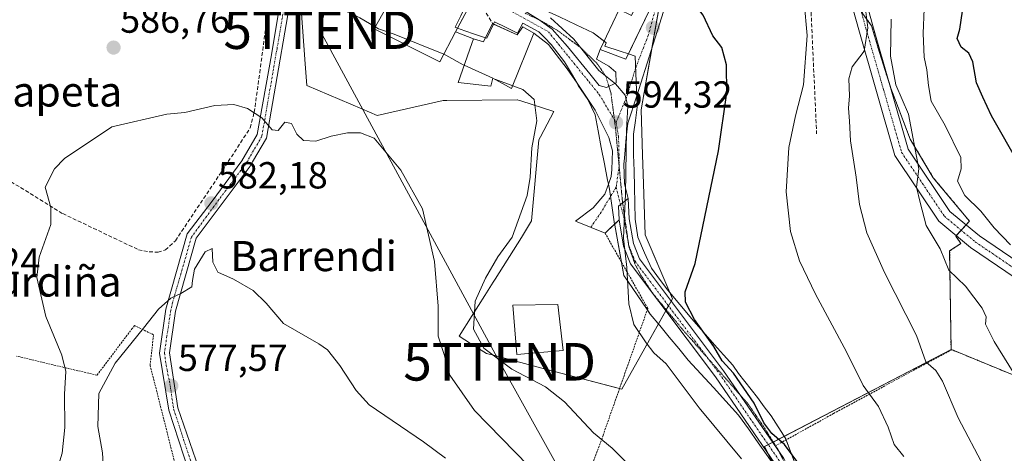
# Model space of a CAD drawing. Units: metres. Extents: x 596821 to 600255, y 4756876 to 4759239.
# Drawn here: x 598553 to 598815, y 4757929 to 4758045 of the extents above; entities that cross this region are included whole.
import ezdxf
from ezdxf.enums import TextEntityAlignment as Align

# ---------------------------------------------------------------- set-up
doc = ezdxf.new("R2010")
doc.units = ezdxf.units.M
doc.header["$MEASUREMENT"] = 0
for name, pattern in [('TRAZO_Y_PUNTO', [1, 0.5, -0.25, 0, -0.25]), ('TRAZOS', [0.75, 0.5, -0.25]), ('TRAZOS2', [0.375, 0.25, -0.125]), ('TRAZOSX2', [1.5, 1, -0.5])]:
    doc.linetypes.add(name, pattern=pattern)
doc.layers.get('0').update_dxf_attribs({"lineweight": 5})
for name, color, linetype, lineweight in [('Alambrada', 19, 'TRAZOS', 0), ('Arbolado forestal', 92, 'TRAZOS', 0), ('Arbolado forestal CxS', 92, 'Continuous', 0), ('Camino', 19, 'Continuous', 0), ('Camino Cxs', 19, 'Continuous', 0), ('Camino eje', 39, 'TRAZO_Y_PUNTO', 13), ('Carátula', 7, 'Continuous', 5), ('Curva de nivel maestra', 36, 'Continuous', 30), ('Curva de nivel normal', 36, 'Continuous', 0), ('Edificación', 1, 'Continuous', 13), ('Edificación Cxs', 1, 'Continuous', 13), ('Muro lineal', 1, 'TRAZOSX2', 13), ('Núcleo urbano', 19, 'Continuous', 0), ('Núcleo urbano CxS', 19, 'Continuous', 0), ('Obra de contención lineal', 1, 'TRAZOSX2', 13), ('Pastizal CxS', 92, 'Continuous', 0), ('Pista no pavimentada', 254, 'Continuous', 13), ('Pista no pavimentada Cxs', 254, 'Continuous', 0), ('Pista no pavimentada eje', 9, 'TRAZO_Y_PUNTO', 0), ('Pista pavimentada eje', 135, 'TRAZO_Y_PUNTO', 0), ('Prado', 92, 'Continuous', 0), ('Prado CxS', 92, 'Continuous', 0), ('Punto de cota en terreno', 7, 'Continuous', 0), ('Rótulo de punto de cota en terreno', 19, 'Continuous', 0), ('Tendido', 6, 'Continuous', 0), ('Texto cartográfico', 19, 'Continuous', 0), ('Torre de tendido puntual', 7, 'Continuous', 0), ('Vía pecuaria', 92, 'Continuous', 13), ('Vía pecuaria CxS', 92, 'Continuous', 13), ('Vía pecuaria eje', 92, 'TRAZOS2', 0), ('Vía urbana Cxs', 5, 'Continuous', 0), ('Vía urbana eje', 5, 'TRAZO_Y_PUNTO', 0)]:
    doc.layers.add(name, color=color, linetype=linetype, lineweight=lineweight)
doc.styles.add('Arial', font='txt', dxfattribs={"height": 0.2})

# ---------------------------------------------------------------- blocks, each defined once
blk = doc.blocks.new('*U156')
at = {"layer": 'Prado CxS', "color": 92, "linetype": 'Continuous', "lineweight": 0}
for points in [[(598627.35, 4758056.01, 590.11), (598629.1, 4758032.75, 587.21), (598629.54, 4758027.05, 586.7), (598644.14, 4758020.79, 586.7), (598648.16, 4758019.06, 586.14), (598665.72, 4758023, 587.99), (598665.72, 4758023, 587.99), (598665.73, 4758023, 587.99), (598666.7, 4758023.01, 587.98), (598685.34, 4758023.2, 588.67), (598685.44, 4758023.2, 588.68), (598685.51, 4758023.2, 588.69), (598685.94, 4758023.06, 588.71), (598686.37, 4758022.92, 588.73), (598695.14, 4758020.07, 591.61), (598691.54, 4758013.33, 591.4), (598691.11, 4758012.53, 591.09), (598689.23, 4757990.99, 590.82), (598688.16, 4757989.29, 590.59), (598686.49, 4757986.63, 590.44), (598679.54, 4757975.54, 590.14), (598679.02, 4757974.72, 590.12), (598676.78, 4757971.14, 590.11), (598673.44, 4757965.82, 589.65), (598669.99, 4757960.32, 588.03), (598673.02, 4757958.42, 589.01), (598677.26, 4757955.76, 589.28), (598679.06, 4757955.28, 589.54), (598693.3, 4757951.52, 592.23), (598713.21, 4757946.26, 592.89), (598726.64, 4757970.3, 598.42), (598719.37, 4757987.33, 597.4), (598718.86, 4758003.52, 596.84), (598718.7, 4758008.55, 596.86), (598718.33, 4758020.51, 596.15), (598724.21, 4758054.61, 599.4)], [(598772.24, 4758052.98, 608.05), (598779.53, 4758042.92, 610.81), (598781.63, 4758035.79, 611.06), (598784.63, 4758026.34, 613.54), (598789.79, 4758012.77, 614.51), (598795.91, 4758002.5, 616), (598805.54, 4757990.94, 617.85), (598801.91, 4757986.94, 616.67), (598803.26, 4757984.99, 616.87), (598800.27, 4757983.01, 616.02), (598800.64, 4757956.83, 611.66), (598751.06, 4757930.97, 597.74), (598775.86, 4757882.82, 595.49)]]:
    blk.add_polyline3d(points, dxfattribs=at)
blk = doc.blocks.new('*U160')
at = {"layer": 'Arbolado forestal CxS', "color": 92, "linetype": 'Continuous', "lineweight": 0}
blk.add_polyline3d([(598825.44, 4757946.62, 616.5), (598801.22, 4757956.59, 611.76), (598800.64, 4757956.83, 611.66), (598800.27, 4757983.01, 616.02), (598803.26, 4757984.99, 616.87), (598801.91, 4757986.94, 616.67), (598805.54, 4757990.94, 617.85), (598795.91, 4758002.5, 616), (598789.79, 4758012.77, 614.51), (598784.63, 4758026.34, 613.54), (598781.63, 4758035.79, 611.06), (598779.53, 4758042.92, 610.81), (598772.24, 4758052.98, 608.05)], dxfattribs=at)
blk = doc.blocks.new('*U202')
at = {"layer": 'Curva de nivel normal', "color": 36, "linetype": 'Continuous', "lineweight": 0}
blk.add_polyline3d([(598575.64, 4757921.98, 580), (598575.2, 4757929.32, 580), (598573.95, 4757936.32, 580), (598574.28, 4757945.11, 580), (598578.6, 4757953.16, 580), (598586.09, 4757962.44, 580), (598590.07, 4757967.53, 580), (598593.4, 4757970.46, 580), (598596.05, 4757971.68, 580), (598598.98, 4757973.48, 580), (598599.13, 4757975.17, 580), (598599.68, 4757978.2, 580), (598602.5, 4757982.82, 580), (598604.33, 4757983.66, 580), (598604.53, 4757980.07, 580), (598605.83, 4757977.34, 580), (598610.06, 4757975.48, 580), (598615.24, 4757972.54, 580), (598618.74, 4757969.12, 580), (598623.27, 4757963.71, 580), (598632.66, 4757958.28, 580), (598634.96, 4757956.68, 580), (598638.31, 4757952.59, 580), (598642.59, 4757945.89, 580), (598646.11, 4757942.06, 580), (598660.5, 4757932.25, 580), (598666.37, 4757927.88, 580)], dxfattribs=at)
blk = doc.blocks.new('5PATER')
at = {"layer": 'Carátula', "linetype": 'Continuous', "lineweight": 5}
h = blk.add_hatch(color=250, dxfattribs=at)
edge = h.paths.add_edge_path()
edge.add_ellipse((0, 0.01), major_axis=(-1.33, -1.34), ratio=0.999422, start_angle=0, end_angle=360)
blk = doc.blocks.new('*U228')
at = {"layer": 'Vía urbana Cxs', "color": 5, "linetype": 'Continuous', "lineweight": 0}
for points in [[(598724.81, 4758048.39, 598.67), (598717.14, 4758024.29, 595.75), (598714.81, 4758016.96, 595.36), (598714.33, 4758013.23, 595.82), (598713.93, 4758007.67, 595.24), (598713.76, 4758006.13, 595.12), (598713.91, 4758000.86, 595.18), (598714.85, 4757996.94, 595.67), (598712.84, 4757995.37, 594.9), (598712.26, 4757994.92, 594.67), (598712.48, 4757991.29, 594.84), (598711.26, 4757990.14, 594.52), (598708.72, 4757987.76, 594.3), (598700.89, 4757990.94, 593.11), (598705.58, 4757994.51, 593.71), (598708.67, 4757998.09, 593.79), (598709.63, 4758000.81, 593.86), (598710.33, 4758002.81, 593.94), (598710.52, 4758004.65, 593.96), (598710.68, 4758009.65, 594), (598709.73, 4758013.15, 593.79), (598706.08, 4758020.45, 593.99), (598701.28, 4758027.61, 593.41), (598698.69, 4758031.48, 593.18), (598693.69, 4758037.91, 593.4), (598689.82, 4758040.95, 593.4), (598686.89, 4758042.59, 593.29), (598685.41, 4758040.51, 593.08), (598679.11, 4758043.36, 592.56), (598678.87, 4758043.47, 592.5), (598676.97, 4758039.69, 591.41), (598676.45, 4758038.67, 591.11), (598673.78, 4758039.46, 590.99), (598669.03, 4758041.29, 591.06), (598669.56, 4758042.29, 591.25), (598672.69, 4758048.25, 592.72)], [(598678.05, 4758052.76, 595.67), (598691.21, 4758044.5, 594.32), (598694.7, 4758042.04, 593.94), (598698.75, 4758037.43, 594.03), (598704.71, 4758030.13, 594.22), (598707.17, 4758027.04, 594.24), (598709.15, 4758026.48, 594.51), (598711.69, 4758027.75, 594.99), (598711.61, 4758030.53, 595.32), (598709.71, 4758032.19, 595.37), (598706.45, 4758034.02, 595.46), (598707.39, 4758036.56, 596), (598714.26, 4758034.04, 595.89), (598714.93, 4758035.42, 596.12), (598720.42, 4758046.84, 597.93)]]:
    blk.add_polyline3d(points, dxfattribs=at)
blk = doc.blocks.new('5TTEND')
blk.add_text('5TTEND', height=10).set_placement((0, 0), align=Align.MIDDLE_CENTER)

msp = doc.modelspace()

# ---------------------------------------------------------------- linework, layer by layer
at = {"layer": 'Alambrada', "color": 19, "linetype": 'TRAZOS', "lineweight": 0}
for points in [[(598712.48, 4757991.29, 594.94), (598708.72, 4757987.76, 595.91), (598720.08, 4757967.72, 597.05), (598708.19, 4757933.94, 590.41), (598695.61, 4757900.09, 592.65), (598716.65, 4757873.61, 581.74), (598765.13, 4757903.73, 602.14)], [(598661.93, 4757720.9, 561.38), (598656.24, 4757752.53, 562.28), (598639.35, 4757795.37, 565.33), (598616.77, 4757848.64, 567.9), (598607.24, 4757877.19, 569.96), (598597.72, 4757913.58, 575.28), (598590.04, 4757944.13, 577.73), (598587.88, 4757952.58, 579.33), (598588.8, 4757960.71, 579.65), (598583.74, 4757963.17, 581.59), (598583.12, 4757962.4, 581.24), (598573.76, 4757949.96, 586.43), (598552.42, 4757955.03, 597.69)], [(598800.89, 4757956.8, 616.07), (598769.42, 4757939.76, 604.25), (598753.92, 4757931.16, 602.57)]]:
    msp.add_polyline3d(points, dxfattribs=at)
at = {"layer": 'Arbolado forestal', "color": 92, "linetype": 'TRAZOS', "lineweight": 0}
for points in [[(598772.24, 4758052.98, 608.05), (598773.57, 4758051.15, 608.42), (598776.78, 4758046.72, 609.44), (598779.53, 4758042.92, 610.81), (598781.63, 4758035.79, 611.06), (598784.16, 4758027.81, 613.77), (598784.63, 4758026.34, 613.54), (598789.79, 4758012.77, 614.51), (598795.91, 4758002.5, 616), (598805.54, 4757990.94, 617.85), (598804.64, 4757989.95, 617.3), (598803.34, 4757988.52, 616.75), (598802.04, 4757987.09, 616.67), (598801.91, 4757986.94, 616.67), (598803.26, 4757984.99, 616.87), (598800.27, 4757983.01, 616.02), (598800.64, 4757956.83, 611.66)], [(598800.64, 4757956.83, 611.66), (598800.81, 4757956.76, 611.69), (598801.22, 4757956.59, 611.76), (598825.44, 4757946.62, 616.5), (598858.99, 4757936.41, 622.31), (598873.58, 4757915.98, 623.73), (598892.55, 4757899.93, 625.63), (598902.16, 4757902.88, 629.03), (598904.46, 4757903.58, 629.3), (598906.76, 4757904.28, 629.76), (598908.88, 4757904.93, 630.69), (598918.49, 4757928.02, 637.7), (598916.71, 4757948.93, 640.06), (598912.74, 4757981.85, 645.76), (598934.86, 4757990.39, 654.27), (598963.52, 4757997.08, 663.68), (598984.68, 4758002.03, 670.69)]]:
    msp.add_polyline3d(points, dxfattribs=at)
at = {"layer": 'Camino', "color": 19, "linetype": 'Continuous', "lineweight": 0}
for points in [[(598774.51, 4758059.44, 609.85), (598776.37, 4758055.6, 609.98), (598779.83, 4758042.85, 610.95), (598789.28, 4758010.06, 614.19), (598800.32, 4757993.54, 616.68), (598808.17, 4757987.02, 617.71), (598838.98, 4757966.06, 622.14)], [(598947.15, 4757860.52, 632.29), (598943.38, 4757861.87, 631.72), (598939.28, 4757864.75, 631.06), (598924.89, 4757885.96, 630.34), (598894.54, 4757908.55, 628.45), (598854.96, 4757948.9, 623.59), (598836.72, 4757962.92, 621.65), (598805.84, 4757983.93, 617.21), (598797.42, 4757990.92, 615.98), (598785.73, 4758008.41, 613.59), (598776.11, 4758041.81, 609.34), (598772.73, 4758054.24, 608.42), (598770.91, 4758058.01, 608.54)]]:
    msp.add_polyline3d(points, dxfattribs=at)
at = {"layer": 'Camino Cxs', "color": 19, "linetype": 'Continuous', "lineweight": 0}
msp.add_polyline3d([(598836.72, 4757962.92, 621.65), (598805.84, 4757983.93, 617.21), (598797.42, 4757990.92, 615.98), (598785.73, 4758008.41, 613.59), (598776.11, 4758041.81, 609.34), (598772.73, 4758054.24, 608.42), (598770.91, 4758058.01, 608.54), (598772.72, 4758058.71, 609.3), (598774.51, 4758059.44, 609.85), (598776.37, 4758055.6, 609.98), (598779.83, 4758042.85, 610.95), (598789.28, 4758010.06, 614.19), (598800.32, 4757993.54, 616.68), (598808.17, 4757987.02, 617.71), (598838.98, 4757966.06, 622.14)], dxfattribs=at)
at = {"layer": 'Camino eje', "color": 39, "linetype": 'TRAZO_Y_PUNTO', "lineweight": 13}
msp.add_polyline3d([(598772.72, 4758058.71, 609.3), (598774.55, 4758054.92, 609.21), (598776.28, 4758048.55, 609.18), (598777.97, 4758042.33, 610.06), (598782.7, 4758025.94, 611.93), (598787.51, 4758009.24, 613.83), (598798.87, 4757992.23, 616.32), (598807.01, 4757985.48, 617.34), (598837.85, 4757964.49, 621.83), (598856.25, 4757950.35, 623.64), (598866.51, 4757939.89, 624.93)], dxfattribs=at)
at = {"layer": 'Curva de nivel maestra', "color": 36, "linetype": 'Continuous', "lineweight": 30}
for points in [[(598760.48, 4757926.03, 600), (598756.44, 4757931.5, 600), (598753.02, 4757934.49, 600), (598750.9, 4757937.26, 600), (598748.32, 4757942.57, 600), (598742.84, 4757950.53, 600), (598739.86, 4757953.81, 600), (598737.61, 4757957.56, 600), (598732.5, 4757964.77, 600), (598730.08, 4757969.36, 600), (598729.99, 4757972.11, 600), (598732.67, 4757979.65, 600), (598738.88, 4758009.66, 600), (598741.09, 4758025.04, 600), (598740.98, 4758032.54, 600), (598739.79, 4758037.17, 600), (598737.36, 4758040.25, 600), (598734.76, 4758045.71, 600), (598732.24, 4758048.97, 600), (598727.88, 4758053.3, 600), (598724.03, 4758060.36, 600), (598723.12, 4758061.59, 600), (598721.37, 4758061.91, 600), (598719.3, 4758060.88, 600)], [(598818.93, 4758005.7, 625), (598811.41, 4758018.95, 625), (598809.07, 4758023.89, 625), (598807.42, 4758027.75, 625), (598806.4, 4758033.35, 625), (598805.38, 4758035.66, 625), (598803.3, 4758037.23, 625), (598802.22, 4758039.54, 625), (598802.94, 4758042.03, 625), (598803.69, 4758046.77, 625)]]:
    msp.add_polyline3d(points, dxfattribs=at)
at = {"layer": 'Curva de nivel normal', "color": 36, "linetype": 'Continuous', "lineweight": 0}
for points in [[(598548.67, 4758055.18, 590), (598554.94, 4758058.39, 590), (598564.2, 4758061.56, 590), (598569.02, 4758062.44, 590), (598573.41, 4758062.25, 590), (598576.87, 4758062.74, 590), (598580.58, 4758063.4, 590), (598587.8, 4758066.04, 590), (598595.41, 4758067.89, 590), (598599.6, 4758067.88, 590), (598602.76, 4758066.79, 590), (598607.22, 4758066.2, 590), (598612.91, 4758064, 590), (598616.24, 4758061.89, 590), (598619.68, 4758059.9, 590), (598622.15, 4758057.54, 590), (598625.57, 4758055.57, 590), (598628.08, 4758052.4, 590), (598632.03, 4758049.52, 590), (598637.67, 4758047.82, 590), (598643.6, 4758045.02, 590), (598647.69, 4758042.59, 590)], [(598759.9, 4758052.87, 605), (598761.65, 4758049.17, 605), (598762.44, 4758040.36, 605), (598761.45, 4758027.23, 605), (598759.3, 4758018.92, 605), (598757.56, 4758010.51, 605), (598756.82, 4757998.75, 605), (598758, 4757988.2, 605), (598760.38, 4757980.38, 605), (598764.63, 4757971.5, 605), (598772.83, 4757956.17, 605), (598777.26, 4757947.21, 605), (598781.4, 4757941.68, 605), (598783.91, 4757936.19, 605), (598785.55, 4757931.5, 605), (598788.1, 4757928.39, 605)], [(598809.51, 4757925.3, 610), (598802.55, 4757938.62, 610), (598798.4, 4757948.35, 610), (598796.57, 4757951.18, 610), (598793.9, 4757953.56, 610), (598791.42, 4757960.56, 610), (598782.98, 4757977.31, 610), (598778.31, 4757987.86, 610), (598776.36, 4757995.37, 610), (598775.4, 4758002.65, 610), (598773.94, 4758012.32, 610), (598773.66, 4758017.56, 610), (598773.39, 4758020.98, 610), (598773.67, 4758024.28, 610), (598773.46, 4758028.76, 610), (598774.38, 4758031.99, 610), (598777.54, 4758036.17, 610), (598778.53, 4758042.33, 610), (598777.95, 4758047.31, 610)], [(598816.45, 4757984.66, 620), (598812.1, 4757989.18, 620), (598808.58, 4757993.59, 620), (598804.33, 4757997.73, 620), (598802.38, 4758001.56, 620), (598803.35, 4758004.9, 620), (598803.25, 4758007.88, 620), (598799.1, 4758016.36, 620), (598795.32, 4758022.84, 620), (598794.63, 4758027.04, 620), (598794.22, 4758031.16, 620), (598793.51, 4758034.53, 620), (598793.19, 4758040.82, 620), (598793.52, 4758047.38, 620)], [(598694.24, 4758045.02, 595), (598700.41, 4758039.36, 595), (598707.08, 4758031.03, 595), (598711.54, 4758027.49, 595), (598714.03, 4758024.43, 595), (598714.79, 4758021.52, 595), (598714.44, 4758015.17, 595), (598714.16, 4757998.19, 595), (598713.65, 4757986.43, 595), (598714.51, 4757978.65, 595), (598715.06, 4757968.99, 595), (598716.36, 4757963.42, 595), (598719.67, 4757958.62, 595), (598721.66, 4757955.88, 595), (598724.93, 4757952.97, 595), (598733.73, 4757941.31, 595), (598744.98, 4757927.72, 595)], [(598819.92, 4757946.32, 615), (598812.11, 4757958.97, 615), (598809.81, 4757963.58, 615), (598809.96, 4757965.48, 615), (598808.89, 4757967.82, 615), (598804.48, 4757973.61, 615), (598800.08, 4757977.91, 615), (598797.71, 4757983.6, 615), (598794.07, 4757989.8, 615), (598792.42, 4757995.9, 615), (598791.48, 4757999.97, 615), (598792.09, 4758004.84, 615), (598789.33, 4758019.42, 615), (598785.99, 4758027.22, 615), (598784.56, 4758034.84, 615), (598784.75, 4758044.7, 615)], [(598647.69, 4758042.59, 590), (598648.57, 4758042.06, 590), (598652.72, 4758040.67, 590), (598665.89, 4758035.33, 590)], [(598665.89, 4758035.33, 590), (598666.44, 4758035.11, 590), (598671.04, 4758032.54, 590), (598671.32, 4758032.41, 590)], [(598671.32, 4758032.41, 590), (598678.9, 4758028.95, 590)], [(598678.9, 4758028.95, 590), (598679.56, 4758028.65, 590)], [(598679.56, 4758028.65, 590), (598679.71, 4758028.58, 590), (598684.2, 4758026.93, 590)], [(598684.2, 4758026.93, 590), (598686.87, 4758025.95, 590), (598689.93, 4758023.34, 590), (598690.61, 4758017.6, 590), (598689.28, 4758010.45, 590), (598688.83, 4758002.63, 590), (598688.02, 4757997.77, 590), (598684.06, 4757986.64, 590), (598680.23, 4757981.48, 590), (598677.01, 4757975.75, 590), (598674.22, 4757969.66, 590), (598673.81, 4757962.19, 590), (598676.57, 4757957.19, 590), (598683.98, 4757951.59, 590), (598692.93, 4757946.88, 590), (598697.98, 4757942.93, 590), (598705.69, 4757934.63, 590), (598710.64, 4757930.54, 590), (598720.12, 4757921.09, 590)], [(598562.28, 4757921.98, 585), (598564.48, 4757929.26, 585), (598565.2, 4757936.08, 585), (598565.16, 4757944.92, 585), (598565.52, 4757950.98, 585), (598564.47, 4757955.29, 585), (598560.15, 4757965.54, 585), (598557.8, 4757975.98, 585), (598558.42, 4757981.4, 585), (598561.48, 4757990.06, 585), (598561.51, 4757994.55, 585), (598560.01, 4757999.98, 585), (598562.48, 4758004.85, 585), (598565.15, 4758007.61, 585), (598577.7, 4758016.03, 585), (598592.33, 4758019.39, 585), (598597.11, 4758019.84, 585), (598605.1, 4758021.66, 585), (598610.1, 4758021.96, 585), (598613.78, 4758020.86, 585), (598617.52, 4758018.45, 585), (598620.32, 4758015.26, 585), (598621.86, 4758015.05, 585), (598623.68, 4758017.27, 585), (598625.46, 4758016.94, 585), (598626.86, 4758014.06, 585), (598628.65, 4758012.41, 585), (598631.9, 4758012.18, 585), (598635.96, 4758013.58, 585), (598640.32, 4758014.42, 585), (598643.8, 4758014.42, 585), (598647.36, 4758012.98, 585), (598654.51, 4758004.46, 585), (598660.24, 4757994.18, 585), (598663.44, 4757980.19, 585), (598664.36, 4757968.32, 585), (598664.44, 4757960.32, 585), (598665.99, 4757955.46, 585), (598667.46, 4757949.97, 585), (598674.08, 4757940.61, 585), (598688.42, 4757925.89, 585)]]:
    msp.add_polyline3d(points, dxfattribs=at)
at = {"layer": 'Edificación', "color": 1, "linetype": 'Continuous', "lineweight": 13}
for points in [[(598669.03, 4758041.29, 593.89), (598664.85, 4758033.35, 594.6), (598647.39, 4758042.05, 594.56), (598655.87, 4758057.26, 596.96)], [(598655.87, 4758057.26, 596.96), (598672.69, 4758048.25, 594.83), (598669.03, 4758041.29, 593.89)], [(598720.42, 4758046.84, 599.83), (598714.26, 4758034.04, 603.9), (598707.39, 4758036.56, 601.82), (598712.51, 4758047.22, 602.83), (598715.72, 4758045.68, 604.83), (598717.05, 4758048.47, 600.15), (598720.42, 4758046.84, 599.83)], [(598678.87, 4758043.47, 597.91), (598685.41, 4758040.51, 597.53), (598686.89, 4758042.59, 595.15), (598689.82, 4758040.95, 595.87), (598683.92, 4758026.22, 593.82), (598678.91, 4758029.01, 593.32), (598678.39, 4758026.81, 590.97), (598669.71, 4758027.83, 593.07), (598673.34, 4758038.19, 596.42), (598673.78, 4758039.46, 594.77), (598676.45, 4758038.67, 598.96), (598678.87, 4758043.47, 597.91)], [(598697.61, 4757956.58, 598.61), (598685.27, 4757955.49, 590.68), (598684.26, 4757968.57, 591.63), (598696.15, 4757968.77, 598.89), (598697.61, 4757956.58, 598.61)]]:
    msp.add_polyline3d(points, dxfattribs=at)
at = {"layer": 'Edificación Cxs', "color": 1, "linetype": 'Continuous', "lineweight": 13}
for points in [[(598669.03, 4758041.29, 593.89), (598664.85, 4758033.35, 594.6), (598647.39, 4758042.05, 594.56), (598655.87, 4758057.26, 596.96), (598672.69, 4758048.25, 594.83), (598669.03, 4758041.29, 593.89)], [(598720.42, 4758046.84, 599.83), (598714.26, 4758034.04, 603.9), (598707.39, 4758036.56, 601.82), (598712.51, 4758047.22, 602.83), (598715.72, 4758045.68, 604.83), (598717.05, 4758048.47, 600.15), (598720.42, 4758046.84, 599.83)], [(598678.87, 4758043.47, 597.91), (598685.41, 4758040.51, 597.53), (598686.89, 4758042.59, 595.15), (598689.82, 4758040.95, 595.87), (598683.92, 4758026.22, 593.82), (598678.91, 4758029.01, 593.32), (598678.39, 4758026.81, 590.97), (598669.71, 4758027.83, 593.07), (598673.34, 4758038.19, 596.42), (598673.78, 4758039.46, 594.77), (598676.45, 4758038.67, 598.96), (598678.87, 4758043.47, 597.91)], [(598697.61, 4757956.58, 598.61), (598685.27, 4757955.49, 590.68), (598684.26, 4757968.57, 591.63), (598696.15, 4757968.77, 598.89), (598697.61, 4757956.58, 598.61)]]:
    msp.add_polyline3d(points, close=True, dxfattribs=at)
at = {"layer": 'Muro lineal', "color": 1, "linetype": 'TRAZOSX2', "lineweight": 13}
msp.add_polyline3d([(598518.29, 4758024.34, 603.15), (598518.71, 4758024.04, 600.62), (598548, 4758003.29, 590.77), (598548.39, 4758003.01, 590.67), (598564.66, 4757992.95, 584.68)], dxfattribs=at)
at = {"layer": 'Núcleo urbano', "color": 19, "linetype": 'Continuous', "lineweight": 0}
msp.add_polyline3d([(598627.35, 4758056.01, 590.11), (598629.1, 4758032.75, 587.21), (598629.53, 4758027.05, 586.7), (598644.14, 4758020.79, 586.7), (598648.16, 4758019.06, 586.14), (598665.72, 4758023, 587.99), (598665.72, 4758023, 587.99), (598665.73, 4758023, 587.99), (598666.7, 4758023.01, 587.98), (598685.34, 4758023.2, 588.67), (598685.44, 4758023.2, 588.68), (598685.51, 4758023.2, 588.69), (598685.93, 4758023.06, 588.71), (598686.37, 4758022.92, 588.73), (598695.14, 4758020.07, 591.61), (598691.54, 4758013.33, 591.4), (598691.11, 4758012.53, 591.09), (598689.23, 4757990.99, 590.82), (598688.16, 4757989.29, 590.59), (598686.49, 4757986.63, 590.44), (598679.54, 4757975.54, 590.14), (598679.02, 4757974.72, 590.12), (598676.78, 4757971.14, 590.11), (598673.44, 4757965.82, 589.65), (598669.99, 4757960.32, 588.03), (598673.02, 4757958.42, 589.01), (598677.26, 4757955.76, 589.28), (598679.06, 4757955.28, 589.54), (598693.3, 4757951.52, 592.23), (598712.59, 4757946.43, 592.87), (598713.21, 4757946.27, 592.89), (598722.9, 4757963.6, 596.02), (598724.87, 4757967.12, 597.07), (598725, 4757967.36, 597.14), (598725.59, 4757968.41, 597.47), (598726.31, 4757969.7, 598.09), (598726.64, 4757970.3, 598.42), (598725.92, 4757971.99, 598.69), (598719.37, 4757987.33, 597.4), (598718.86, 4758003.52, 596.84), (598718.7, 4758008.55, 596.86), (598718.33, 4758020.51, 596.15), (598721.17, 4758036.94, 597.41), (598724.21, 4758054.61, 599.4)], dxfattribs=at)
at = {"layer": 'Núcleo urbano CxS', "color": 19, "linetype": 'Continuous', "lineweight": 0}
msp.add_polyline3d([(598724.21, 4758054.61, 599.4), (598718.33, 4758020.51, 596.15), (598718.7, 4758008.55, 596.86), (598718.86, 4758003.52, 596.84), (598719.37, 4757987.33, 597.4), (598726.64, 4757970.3, 598.42), (598713.21, 4757946.26, 592.89), (598693.3, 4757951.52, 592.23), (598679.06, 4757955.28, 589.54), (598677.26, 4757955.76, 589.28), (598673.02, 4757958.42, 589.01), (598669.99, 4757960.32, 588.03), (598673.44, 4757965.82, 589.65), (598676.78, 4757971.14, 590.11), (598679.02, 4757974.72, 590.12), (598679.54, 4757975.54, 590.14), (598686.49, 4757986.63, 590.44), (598688.16, 4757989.29, 590.59), (598689.23, 4757990.99, 590.82), (598691.11, 4758012.53, 591.09), (598691.54, 4758013.33, 591.4), (598695.14, 4758020.07, 591.61), (598686.37, 4758022.92, 588.73), (598685.94, 4758023.06, 588.71), (598685.51, 4758023.2, 588.69), (598685.44, 4758023.2, 588.68), (598685.34, 4758023.2, 588.67), (598666.7, 4758023.01, 587.98), (598665.73, 4758023, 587.99), (598665.72, 4758023, 587.99), (598665.72, 4758023, 587.99), (598648.16, 4758019.06, 586.14), (598644.14, 4758020.79, 586.7), (598629.54, 4758027.05, 586.7), (598629.1, 4758032.75, 587.21), (598627.35, 4758056.01, 590.11)], dxfattribs=at)
at = {"layer": 'Obra de contención lineal', "color": 1, "linetype": 'TRAZOSX2', "lineweight": 13}
for points in [[(598564.66, 4757992.95, 584.68), (598584.76, 4757983.35, 582.89), (598587.61, 4757982.81, 583.75), (598589.99, 4757982.66, 583.21), (598591.98, 4757983.27, 583.12), (598594.59, 4757985.73, 582), (598608.64, 4758006.77, 584.17), (598614.47, 4758015.75, 584.65), (598615.54, 4758019.9, 585.6), (598617, 4758030.41, 586.65), (598619.68, 4758050.76, 589.29), (598621.75, 4758057.82, 590.59), (598626.28, 4758069.72, 592.73)], [(598763.07, 4758055.49, 609.52), (598764.92, 4758014.14, 607.35)], [(598675.56, 4758048.86, 593.13), (598678.87, 4758043.47, 597.91)]]:
    msp.add_polyline3d(points, dxfattribs=at)
at = {"layer": 'Pastizal CxS', "color": 92, "linetype": 'Continuous', "lineweight": 0}
for points in [[(598800.64, 4757956.83, 611.66), (598800.81, 4757956.76, 611.69), (598801.22, 4757956.59, 611.76), (598825.44, 4757946.62, 616.5), (598858.99, 4757936.41, 622.31), (598873.58, 4757915.98, 623.73), (598892.55, 4757899.93, 625.63), (598902.16, 4757902.88, 629.03), (598904.46, 4757903.58, 629.3), (598906.76, 4757904.28, 629.76), (598908.88, 4757904.93, 630.69), (598918.49, 4757928.02, 637.7), (598916.71, 4757948.93, 640.06), (598912.74, 4757981.85, 645.76), (598934.86, 4757990.39, 654.27), (598963.52, 4757997.08, 663.68), (598984.68, 4758002.03, 670.69)], [(598816.88, 4757706.5, 585.92), (598812.15, 4757727.32, 586.51), (598796.7, 4757788.53, 590.46), (598775.86, 4757882.82, 595.49), (598751.06, 4757930.97, 597.74), (598800.64, 4757956.83, 611.66), (598801.22, 4757956.59, 611.76), (598825.44, 4757946.62, 616.5)], [(598816.88, 4757706.5, 585.92), (598812.15, 4757727.32, 586.51), (598810.41, 4757734.21, 586.89), (598805.5, 4757753.67, 588.59), (598798.77, 4757780.31, 589.72), (598796.7, 4757788.53, 590.46), (598795.27, 4757794.98, 590.17), (598778.53, 4757870.74, 594.59), (598777.31, 4757876.28, 595.36), (598775.86, 4757882.82, 595.49), (598766.02, 4757901.92, 596.46), (598765.51, 4757902.92, 596.45), (598765.1, 4757903.71, 596.44), (598753.71, 4757925.81, 597.34), (598751.91, 4757929.32, 597.83), (598751.06, 4757930.97, 597.74), (598752.06, 4757931.49, 598.19), (598753.26, 4757932.12, 598.76), (598753.42, 4757932.2, 598.84), (598756.31, 4757933.7, 600.56), (598800.64, 4757956.83, 611.66)]]:
    msp.add_polyline3d(points, dxfattribs=at)
at = {"layer": 'Pista no pavimentada', "color": 254, "linetype": 'Continuous', "lineweight": 13}
for points in [[(598638.52, 4758077.34, 594.12), (598629.68, 4758067.73, 591.86), (598626.88, 4758059.74, 590.55), (598618.82, 4758013.03, 584.45), (598615.04, 4758006.7, 583.66), (598614.44, 4758005.53, 583.55), (598600.1, 4757986.38, 581.02), (598594.62, 4757967.01, 579.66), (598593.01, 4757955.88, 578.46), (598595.28, 4757941.26, 577.07), (598600.81, 4757925.16, 575.08), (598611.86, 4757881.38, 569.9), (598612.06, 4757880.69, 569.83), (598615.08, 4757872.21, 569.05), (598631.21, 4757828.85, 566.44), (598647.45, 4757795.73, 564.3), (598661.52, 4757757.16, 561.73), (598670.41, 4757711.59, 558.74)], [(598667.78, 4757711.28, 558.74), (598658.97, 4757756.45, 561.71), (598645.01, 4757794.69, 564.21), (598628.78, 4757827.8, 566.52), (598609.42, 4757879.86, 569.89), (598598.17, 4757924.37, 575.2), (598592.83, 4757940.67, 577.2), (598590.33, 4757955.85, 578.61), (598592.03, 4757967.56, 579.71), (598597.7, 4757987.57, 581.47), (598604.33, 4757996.23, 582.22), (598612.23, 4758006.99, 583.49), (598616.3, 4758013.95, 584.36), (598620.14, 4758035.14, 586.85), (598624.31, 4758060.41, 590.45), (598627.28, 4758068.87, 591.78), (598631.4, 4758075.75, 593.19), (598632.06, 4758076.83, 593.39)], [(598712.48, 4757991.29, 594.84), (598712.26, 4757994.92, 594.67), (598712.84, 4757995.37, 594.9), (598714.85, 4757996.94, 595.67)], [(598714.85, 4757996.94, 595.67), (598715.17, 4757991.6, 595.83), (598716.27, 4757985, 595.84), (598717.88, 4757980.94, 596.65), (598740.22, 4757951.14, 598.83), (598753.92, 4757931.16, 598.77)], [(598765, 4757904.07, 596.47), (598764.24, 4757905.78, 596.51), (598753.86, 4757926.47, 597.55), (598738.03, 4757949.56, 597.23), (598715.5, 4757979.62, 595.62), (598713.66, 4757984.28, 595.05), (598712.48, 4757991.29, 594.84)], [(598753.92, 4757931.16, 598.77), (598756.19, 4757927.85, 598.38), (598766.69, 4757906.93, 597.45), (598783.75, 4757868.4, 595.51), (598788.7, 4757839.02, 593.11), (598796.39, 4757810.72, 592.24), (598800.51, 4757786.23, 591.12)]]:
    msp.add_polyline3d(points, dxfattribs=at)
at = {"layer": 'Pista no pavimentada Cxs', "color": 254, "linetype": 'Continuous', "lineweight": 0}
for points in [[(598598.17, 4757924.37, 575.2), (598592.83, 4757940.67, 577.2), (598590.33, 4757955.85, 578.61), (598592.03, 4757967.56, 579.71), (598597.7, 4757987.57, 581.47), (598604.33, 4757996.23, 582.22), (598612.23, 4758006.99, 583.49), (598616.3, 4758013.95, 584.36), (598620.14, 4758035.14, 586.85), (598624.31, 4758060.41, 590.45)], [(598626.88, 4758059.74, 590.55), (598618.82, 4758013.03, 584.45), (598615.04, 4758006.7, 583.66), (598614.44, 4758005.53, 583.55), (598600.1, 4757986.38, 581.02), (598594.62, 4757967.01, 579.66), (598593.01, 4757955.88, 578.46), (598595.28, 4757941.26, 577.07), (598600.81, 4757925.16, 575.08)], [(598753.86, 4757926.47, 597.55), (598738.03, 4757949.56, 597.23), (598715.5, 4757979.62, 595.62), (598713.66, 4757984.28, 595.05), (598712.48, 4757991.29, 594.84), (598712.26, 4757994.92, 594.67), (598712.84, 4757995.37, 594.9), (598714.85, 4757996.94, 595.67), (598715.17, 4757991.6, 595.83), (598716.27, 4757985, 595.84), (598717.88, 4757980.94, 596.65), (598740.22, 4757951.14, 598.83), (598756.19, 4757927.85, 598.38)]]:
    msp.add_polyline3d(points, dxfattribs=at)
at = {"layer": 'Pista no pavimentada eje', "color": 9, "linetype": 'TRAZO_Y_PUNTO', "lineweight": 0}
msp.add_polyline3d([(598711.68, 4757999.98, 594.37), (598712.84, 4757995.37, 594.9)], dxfattribs=at)
at = {"layer": 'Pista pavimentada eje', "color": 135, "linetype": 'TRAZO_Y_PUNTO', "lineweight": 0}
for points in [[(598636.55, 4758079.26, 594.14), (598633.96, 4758076.52, 593.54), (598630.47, 4758071.2, 592.45), (598628.48, 4758068.3, 591.81), (598627, 4758064.07, 591.23), (598625.6, 4758060.08, 590.49), (598621.59, 4758036.85, 587.13), (598617.56, 4758013.49, 584.41), (598615.37, 4758009.74, 583.91), (598613.34, 4758006.26, 583.51), (598606.17, 4757996.69, 582.25), (598598.85, 4757986.69, 581.21), (598596.07, 4757976.97, 580.54), (598593.89, 4757969.47, 579.89), (598593.4, 4757967.27, 579.68), (598592.33, 4757960.42, 578.97), (598591.67, 4757955.87, 578.45), (598592.37, 4757951.36, 578), (598593.04, 4757948.31, 577.72), (598594.12, 4757940.99, 577.12), (598596.79, 4757932.84, 576.09), (598599.44, 4757924.74, 575.13)], [(598712.84, 4757995.37, 594.9), (598713.83, 4757991.45, 595.33), (598714.38, 4757988.15, 595.45), (598714.97, 4757984.64, 595.45), (598715.77, 4757982.61, 595.64), (598716.69, 4757980.28, 596.03), (598739.13, 4757950.35, 598.02), (598755.03, 4757927.16, 597.99), (598760.28, 4757916.7, 597.55), (598765.47, 4757906.36, 596.97), (598782.45, 4757868.01, 595), (598787.38, 4757838.73, 592.61), (598795.07, 4757810.43, 591.74), (598802.12, 4757768.58, 589.63), (598804.99, 4757759.65, 589.29), (598807.82, 4757750.87, 589.19), (598813.66, 4757736.74, 588.65), (598819.57, 4757722.46, 588.32)]]:
    msp.add_polyline3d(points, dxfattribs=at)
at = {"layer": 'Prado', "color": 92, "linetype": 'Continuous', "lineweight": 0}
for points in [[(598627.35, 4758056.01, 590.11), (598629.1, 4758032.75, 587.21), (598629.53, 4758027.05, 586.7), (598644.14, 4758020.79, 586.7), (598648.16, 4758019.06, 586.14), (598665.72, 4758023, 587.99), (598665.72, 4758023, 587.99), (598665.73, 4758023, 587.99), (598666.7, 4758023.01, 587.98), (598685.34, 4758023.2, 588.67), (598685.44, 4758023.2, 588.68), (598685.51, 4758023.2, 588.69), (598685.93, 4758023.06, 588.71), (598686.37, 4758022.92, 588.73), (598695.14, 4758020.07, 591.61), (598691.54, 4758013.33, 591.4), (598691.11, 4758012.53, 591.09), (598689.23, 4757990.99, 590.82), (598688.16, 4757989.29, 590.59), (598686.49, 4757986.63, 590.44), (598679.54, 4757975.54, 590.14), (598679.02, 4757974.72, 590.12), (598676.78, 4757971.14, 590.11), (598673.44, 4757965.82, 589.65), (598669.99, 4757960.32, 588.03), (598673.02, 4757958.42, 589.01), (598677.26, 4757955.76, 589.28), (598679.06, 4757955.28, 589.54), (598693.3, 4757951.52, 592.23), (598712.59, 4757946.43, 592.87), (598713.21, 4757946.27, 592.89), (598722.9, 4757963.6, 596.02), (598724.87, 4757967.12, 597.07), (598725, 4757967.36, 597.14), (598725.59, 4757968.41, 597.47), (598726.31, 4757969.7, 598.09), (598726.64, 4757970.3, 598.42), (598725.92, 4757971.99, 598.69), (598719.37, 4757987.33, 597.4), (598718.86, 4758003.52, 596.84), (598718.7, 4758008.55, 596.86), (598718.33, 4758020.51, 596.15), (598721.17, 4758036.94, 597.41), (598724.21, 4758054.61, 599.4)], [(598772.24, 4758052.98, 608.05), (598773.57, 4758051.15, 608.42), (598776.78, 4758046.72, 609.44), (598779.53, 4758042.92, 610.81), (598781.63, 4758035.79, 611.06), (598784.16, 4758027.81, 613.77), (598784.63, 4758026.34, 613.54), (598789.79, 4758012.77, 614.51), (598795.91, 4758002.5, 616), (598805.54, 4757990.94, 617.85), (598804.64, 4757989.95, 617.3), (598803.34, 4757988.52, 616.75), (598802.04, 4757987.09, 616.67), (598801.91, 4757986.94, 616.67), (598803.26, 4757984.99, 616.87), (598800.27, 4757983.01, 616.02), (598800.64, 4757956.83, 611.66)], [(598816.88, 4757706.5, 585.92), (598812.15, 4757727.32, 586.51), (598810.41, 4757734.21, 586.89), (598805.5, 4757753.67, 588.59), (598798.77, 4757780.31, 589.72), (598796.7, 4757788.53, 590.46), (598795.27, 4757794.98, 590.17), (598778.53, 4757870.74, 594.59), (598777.31, 4757876.28, 595.36), (598775.86, 4757882.82, 595.49), (598766.02, 4757901.92, 596.46), (598765.51, 4757902.92, 596.45), (598765.1, 4757903.71, 596.44), (598753.71, 4757925.81, 597.34), (598751.91, 4757929.32, 597.83), (598751.06, 4757930.97, 597.74), (598752.06, 4757931.49, 598.19), (598753.26, 4757932.12, 598.76), (598753.42, 4757932.2, 598.84), (598756.31, 4757933.7, 600.56), (598800.64, 4757956.83, 611.66)]]:
    msp.add_polyline3d(points, dxfattribs=at)
at = {"layer": 'Tendido', "color": 6, "linetype": 'Continuous', "lineweight": 0}
msp.add_polyline3d([(598640.36, 4758070.52, 593), (598632.96, 4758041.75, 588.65), (598680.73, 4757953.54, 589.72), (598721.33, 4757880.42, 582.37), (598782.06, 4757771.01, 584.31), (598831.12, 4757680.13, 589.37), (598892.65, 4757570.69, 587.83), (598952.2, 4757461.68, 586.82), (599011.86, 4757353.07, 585.65), (599049.82, 4757285.57, 584.68), (599086.72, 4757217.5, 584.41), (599117.96, 4757157.28, 575.58), (599186.08, 4757022.64, 568.8)], dxfattribs=at)
at = {"layer": 'Vía pecuaria', "color": 92, "linetype": 'Continuous', "lineweight": 13}
for points in [[(598662.81, 4758062.25, 595.22), (598665.52, 4758060.76, 595.29), (598669.72, 4758058.45, 595.87), (598673.93, 4758056.13, 595.69), (598678.13, 4758053.82, 596.22), (598681.3, 4758052.36, 595.98), (598684.46, 4758050.9, 595.47), (598687.63, 4758049.45, 595.53), (598692.11, 4758047.35, 596.54), (598696.6, 4758045.26, 595.49), (598701.08, 4758043.17, 595.94), (598705.57, 4758041.07, 596.68), (598708.47, 4758038.8, 596.49)], [(598669.56, 4758042.29, 591.25), (598668.94, 4758042.51, 591.3), (598670.44, 4758045.57, 592.06), (598671.94, 4758048.63, 592.83), (598671.03, 4758049.14, 592.93)], [(598679.11, 4758043.36, 592.56), (598677.32, 4758039.57, 591.5), (598676.97, 4758039.69, 591.41)], [(598701.28, 4758027.61, 593.41), (598699.82, 4758030.17, 593.22), (598698, 4758033.32, 593.39), (598696.19, 4758035.63, 593.37), (598694.38, 4758037.95, 593.44), (598692.63, 4758039.82, 593.56), (598691.13, 4758041.26, 593.51), (598686.88, 4758043.63, 593.38), (598685.5, 4758040.95, 593.12), (598682.44, 4758042.45, 593.16), (598679.38, 4758043.95, 592.69), (598679.11, 4758043.36, 592.56)], [(598676.97, 4758039.69, 591.41), (598674.07, 4758040.7, 591.2), (598671.5, 4758041.6, 591.11), (598669.56, 4758042.29, 591.25)], [(598708.47, 4758038.8, 596.49), (598709, 4758038.38, 596.43), (598708.69, 4758037.51, 596.25), (598712.72, 4758036.16, 596.2), (598714.93, 4758035.42, 596.12)], [(598714.93, 4758035.42, 596.12), (598716.75, 4758034.81, 596.13), (598716.92, 4758030.3, 595.74), (598717.08, 4758025.78, 595.71), (598717.14, 4758024.29, 595.75)], [(598709.63, 4758000.81, 593.86), (598709.38, 4758001.88, 593.76), (598708.55, 4758006.23, 593.51), (598707.72, 4758010.57, 593.31), (598706.9, 4758014.92, 593.39), (598706.07, 4758019.26, 594), (598704.13, 4758023.32, 593.69), (598701.63, 4758027.01, 593.47), (598701.28, 4758027.61, 593.41)], [(598717.14, 4758024.29, 595.75), (598717.25, 4758021.26, 595.75), (598716.79, 4758017.67, 595.76), (598716.32, 4758014.07, 596.79), (598716.32, 4758011.32, 596.7), (598716.32, 4758008.57, 596.34), (598716.42, 4758004.3, 596.11), (598716.52, 4758000.02, 596.2), (598716.63, 4757995.75, 596.41), (598716.73, 4757991.47, 596.39), (598717.44, 4757986.7, 596.46), (598719.25, 4757982.56, 597.41), (598721.05, 4757978.42, 598.21), (598723.21, 4757975.53, 598.05), (598725.38, 4757972.63, 598.6), (598728.57, 4757968.79, 598.82), (598731.75, 4757964.95, 599.63), (598734.79, 4757961.51, 599.73), (598737.82, 4757958.07, 600.02), (598740.22, 4757955.35, 600.16), (598742.63, 4757952.63, 600.37), (598744.22, 4757950.45, 600.4), (598745.82, 4757948.26, 600.95), (598747.5, 4757946.13, 600.54), (598749.19, 4757944.01, 600.45), (598751, 4757941.57, 600.86), (598752.82, 4757939.13, 600.88), (598756.75, 4757933.01, 600.47), (598756.78, 4757932.94, 600.45), (598756.84, 4757932.78, 600.4)], [(598711.26, 4757990.14, 594.52), (598709.94, 4757999.45, 593.99), (598709.63, 4758000.81, 593.86)], [(598713.11, 4757980.02, 594.82), (598711.3, 4757989.89, 594.54), (598711.26, 4757990.14, 594.52)], [(598719.96, 4757967.38, 595.9), (598719.75, 4757967.7, 595.89), (598714.95, 4757974.75, 595.03), (598713.75, 4757976.51, 594.88), (598713.11, 4757980.02, 594.82)], [(598765, 4757904.07, 596.47), (598763.28, 4757907.46, 596.53), (598761.12, 4757911.72, 596.81), (598758.95, 4757915.98, 597), (598756.79, 4757920.25, 597.41), (598754.63, 4757924.51, 597.29), (598752.02, 4757928.23, 597.65), (598749.41, 4757931.95, 597.21), (598746.8, 4757935.67, 597.14), (598744.19, 4757939.38, 597.07), (598740.85, 4757943.04, 596.63), (598737.5, 4757946.7, 596.37), (598734.16, 4757950.35, 596.37), (598730.82, 4757954.01, 596.43), (598728.3, 4757957.06, 596.17), (598725.78, 4757960.1, 595.95), (598723.27, 4757963.15, 596.04), (598720.75, 4757966.2, 595.91), (598719.96, 4757967.38, 595.9)], [(598756.84, 4757932.78, 600.4), (598758.94, 4757927.07, 599.45)]]:
    msp.add_polyline3d(points, dxfattribs=at)
at = {"layer": 'Vía pecuaria CxS', "color": 92, "linetype": 'Continuous', "lineweight": 13}
for points in [[(598752.02, 4757928.23, 597.65), (598749.41, 4757931.95, 597.21), (598746.8, 4757935.67, 597.14), (598744.19, 4757939.38, 597.07), (598740.85, 4757943.04, 596.63), (598737.5, 4757946.7, 596.37), (598734.16, 4757950.35, 596.37), (598730.82, 4757954.01, 596.43), (598728.3, 4757957.06, 596.17), (598725.78, 4757960.1, 595.95), (598723.27, 4757963.15, 596.04), (598720.75, 4757966.2, 595.91), (598719.75, 4757967.7, 595.89), (598714.95, 4757974.75, 595.03), (598713.75, 4757976.51, 594.88), (598711.3, 4757989.89, 594.54), (598711.26, 4757990.14, 594.52), (598709.94, 4757999.45, 593.99), (598709.63, 4758000.81, 593.86), (598709.38, 4758001.88, 593.76), (598708.55, 4758006.23, 593.51), (598707.72, 4758010.57, 593.31), (598706.9, 4758014.92, 593.39), (598706.07, 4758019.26, 594), (598704.13, 4758023.32, 593.69), (598701.63, 4758027.01, 593.47), (598701.28, 4758027.61, 593.41), (598699.82, 4758030.17, 593.22), (598698, 4758033.32, 593.39), (598696.19, 4758035.63, 593.37), (598694.38, 4758037.95, 593.44), (598692.63, 4758039.82, 593.56), (598691.13, 4758041.26, 593.51), (598686.88, 4758043.63, 593.38), (598685.5, 4758040.95, 593.12), (598682.44, 4758042.45, 593.16), (598679.38, 4758043.95, 592.69), (598679.11, 4758043.36, 592.56), (598677.32, 4758039.57, 591.5), (598676.97, 4758039.69, 591.41), (598674.07, 4758040.7, 591.2), (598671.5, 4758041.6, 591.11), (598669.56, 4758042.29, 591.25), (598668.94, 4758042.51, 591.3), (598670.44, 4758045.57, 592.06)], [(598696.6, 4758045.26, 595.49), (598701.08, 4758043.17, 595.94), (598705.57, 4758041.07, 596.68), (598709, 4758038.38, 596.43), (598708.69, 4758037.51, 596.25), (598712.72, 4758036.16, 596.2), (598714.93, 4758035.42, 596.12), (598716.75, 4758034.81, 596.13), (598716.92, 4758030.3, 595.74), (598717.08, 4758025.78, 595.71), (598717.14, 4758024.29, 595.75), (598717.25, 4758021.26, 595.75), (598716.79, 4758017.67, 595.76), (598716.32, 4758014.07, 596.79), (598716.32, 4758011.32, 596.7), (598716.32, 4758008.57, 596.34), (598716.42, 4758004.3, 596.11), (598716.52, 4758000.02, 596.2), (598716.63, 4757995.75, 596.41), (598716.73, 4757991.47, 596.39), (598717.44, 4757986.7, 596.46), (598719.25, 4757982.56, 597.41), (598721.05, 4757978.42, 598.21), (598723.21, 4757975.53, 598.05), (598725.38, 4757972.63, 598.6), (598728.57, 4757968.79, 598.82), (598731.75, 4757964.95, 599.63), (598734.79, 4757961.51, 599.73), (598737.82, 4757958.07, 600.02), (598740.22, 4757955.35, 600.16), (598742.63, 4757952.63, 600.37), (598744.22, 4757950.45, 600.4), (598745.82, 4757948.26, 600.95), (598747.5, 4757946.13, 600.54), (598749.19, 4757944.01, 600.45), (598751, 4757941.57, 600.86), (598752.82, 4757939.13, 600.88), (598756.75, 4757933.01, 600.47), (598756.78, 4757932.94, 600.45), (598758.94, 4757927.07, 599.45)]]:
    msp.add_polyline3d(points, dxfattribs=at)
at = {"layer": 'Vía pecuaria eje', "color": 92, "linetype": 'TRAZOS2', "lineweight": 0}
for points in [[(598687.51, 4758046.22, 594.29), (598691.55, 4758044.35, 594.27), (598693.87, 4758042.97, 593.93), (598696.19, 4758041.6, 594.05), (598699.19, 4758039.36, 594.47), (598702.2, 4758037.12, 594.78), (598704.44, 4758034.97, 595), (598706.67, 4758032.81, 595.24), (598708.9, 4758029.54, 594.8), (598710.28, 4758025.06, 594.55), (598710.88, 4758020.5, 594.37), (598711.22, 4758017.91, 594.29)], [(598711.22, 4758017.91, 594.29), (598711.48, 4758015.93, 594.27), (598711.86, 4758011.94, 594.41), (598712.24, 4758007.94, 594.51), (598712.46, 4758005.58, 594.57), (598712.62, 4758003.95, 594.61), (598712.99, 4757999.95, 594.87), (598713.37, 4757995.96, 595.11), (598713.39, 4757995.81, 595.12)], [(598713.39, 4757995.81, 595.12), (598713.94, 4757991.99, 595.38), (598714.52, 4757988.03, 595.48), (598715.03, 4757984.47, 595.46), (598715.09, 4757984.07, 595.45), (598716.64, 4757979.59, 596.03), (598718.18, 4757976.67, 596.39), (598719.82, 4757974.17, 596.31), (598721.39, 4757971.77, 596.47), (598721.45, 4757971.67, 596.48), (598721.55, 4757971.54, 596.51), (598724.01, 4757968.56, 597.07), (598726.56, 4757965.46, 597.23), (598729.12, 4757962.35, 597.81), (598732.05, 4757959.02, 598.03), (598734.98, 4757955.68, 598.24), (598735.99, 4757954.53, 598.2), (598737.91, 4757952.35, 598.24), (598740.84, 4757949.02, 598.21), (598743.77, 4757945.69, 598.64), (598744.64, 4757944.7, 598.66), (598746.7, 4757942.36, 598.74), (598748.97, 4757939.03, 599.22), (598751.24, 4757935.7, 599.09), (598752.98, 4757932.9, 598.81), (598754.73, 4757930.1, 598.72), (598754.94, 4757929.67, 598.64), (598756.67, 4757926.15, 598.24)]]:
    msp.add_polyline3d(points, dxfattribs=at)
at = {"layer": 'Vía urbana Cxs', "color": 5, "linetype": 'Continuous', "lineweight": 0}
for points in [[(598770.91, 4758058.01, 608.54), (598765.53, 4758063.71, 607.91), (598761.08, 4758067.52, 607.41), (598757.35, 4758069.34, 606.94), (598751.16, 4758070.3, 606.29), (598738.86, 4758069.82, 604.86), (598727.11, 4758069.58, 603.81), (598714.81, 4758069.9, 602.65), (598708.14, 4758070.06, 602.17), (598708.06, 4758069.18, 602.01), (598708.46, 4758068.71, 601.91), (598714.49, 4758067.44, 602.03), (598720.52, 4758065.45, 601.22), (598722.98, 4758062.83, 600.48), (598724.65, 4758058.39, 600.51), (598725.29, 4758052.12, 599.1), (598724.81, 4758048.39, 598.67), (598717.14, 4758024.29, 595.75)], [(598678.05, 4758052.76, 595.67), (598691.21, 4758044.5, 594.32), (598694.7, 4758042.04, 593.94), (598698.75, 4758037.43, 594.03), (598704.71, 4758030.13, 594.22), (598707.17, 4758027.04, 594.24), (598709.15, 4758026.48, 594.51), (598711.69, 4758027.75, 594.99), (598711.61, 4758030.53, 595.32), (598709.71, 4758032.19, 595.37), (598706.45, 4758034.02, 595.46), (598707.39, 4758036.56, 596)], [(598669.56, 4758042.29, 591.25), (598672.69, 4758048.25, 592.72), (598671.03, 4758049.14, 592.93)], [(598714.93, 4758035.42, 596.12), (598720.42, 4758046.84, 597.93)], [(598678.87, 4758043.47, 592.5), (598676.97, 4758039.69, 591.41)], [(598679.11, 4758043.36, 592.56), (598678.87, 4758043.47, 592.5)], [(598689.82, 4758040.95, 593.4), (598686.89, 4758042.59, 593.29), (598685.41, 4758040.51, 593.08), (598679.11, 4758043.36, 592.56)], [(598669.03, 4758041.29, 591.06), (598669.56, 4758042.29, 591.25)], [(598673.78, 4758039.46, 590.99), (598669.03, 4758041.29, 591.06)], [(598701.28, 4758027.61, 593.41), (598698.69, 4758031.48, 593.18), (598693.69, 4758037.91, 593.4), (598689.82, 4758040.95, 593.4)], [(598676.97, 4758039.69, 591.41), (598676.45, 4758038.67, 591.11), (598673.78, 4758039.46, 590.99)], [(598707.39, 4758036.56, 596), (598714.26, 4758034.04, 595.89), (598714.93, 4758035.42, 596.12)], [(598709.63, 4758000.81, 593.86), (598710.33, 4758002.81, 593.94), (598710.52, 4758004.65, 593.96), (598710.68, 4758009.65, 594), (598709.73, 4758013.15, 593.79), (598706.08, 4758020.45, 593.99), (598701.28, 4758027.61, 593.41)], [(598717.14, 4758024.29, 595.75), (598714.81, 4758016.96, 595.36), (598714.33, 4758013.23, 595.82), (598713.93, 4758007.67, 595.24), (598713.76, 4758006.13, 595.12), (598713.91, 4758000.86, 595.18), (598714.85, 4757996.94, 595.67)], [(598708.72, 4757987.76, 594.3), (598700.89, 4757990.94, 593.11), (598705.58, 4757994.51, 593.71), (598708.67, 4757998.09, 593.79), (598709.63, 4758000.81, 593.86)], [(598712.48, 4757991.29, 594.84), (598712.26, 4757994.92, 594.67), (598712.84, 4757995.37, 594.9), (598714.85, 4757996.94, 595.67)], [(598712.48, 4757991.29, 594.84), (598711.26, 4757990.14, 594.52)], [(598711.26, 4757990.14, 594.52), (598708.72, 4757987.76, 594.3)]]:
    msp.add_polyline3d(points, dxfattribs=at)
at = {"layer": 'Vía urbana eje', "color": 5, "linetype": 'TRAZO_Y_PUNTO', "lineweight": 0}
for points in [[(598640.3, 4758084.9, 594.6), (598642.39, 4758080.85, 594.55), (598644.48, 4758076.82, 594.59), (598646.55, 4758072.76, 594.8), (598648.64, 4758068.73, 594.77), (598658.39, 4758058.77, 594.4), (598662.42, 4758057.08, 594.19), (598666.46, 4758055.38, 594), (598670.48, 4758053.67, 593.47), (598674.51, 4758051.97, 594.19), (598678.35, 4758049.84, 593.79), (598682.17, 4758047.71, 593.41), (598686.01, 4758045.59, 593.75), (598689.85, 4758043.46, 593.52), (598693.67, 4758041.33, 593.76), (598696.37, 4758037.99, 593.56), (598699.08, 4758034.65, 593.69), (598704.48, 4758027.97, 593.89), (598707.19, 4758024.63, 594.14), (598709.42, 4758020.91, 594.28), (598711.66, 4758017.18, 594.34)], [(598696.62, 4758073.56, 601.76), (598699.62, 4758071.44, 601.66), (598702.6, 4758069.33, 602.04), (598706.55, 4758068.25, 601.95), (598718.39, 4758064.98, 601.09), (598720.48, 4758063.05, 600.04), (598722.57, 4758061.11, 600.11), (598722.98, 4758057.35, 599.72), (598723.37, 4758053.59, 599.04), (598722.6, 4758049.19, 598.45), (598720.21, 4758040.34, 597.34), (598716.96, 4758032.01, 595.89), (598714.42, 4758023.83, 595.12), (598711.66, 4758017.18, 594.34)], [(598711.66, 4758017.18, 594.34), (598712.3, 4758013.43, 594.68), (598712.51, 4758005.93, 594.6)], [(598712.51, 4758005.93, 594.6), (598711.68, 4757999.98, 594.37)], [(598711.68, 4757999.98, 594.37), (598707.67, 4757993.31, 594.11), (598704.93, 4757989.3, 593.87)]]:
    msp.add_polyline3d(points, dxfattribs=at)

# ---------------------------------------------------------------- block references
at = {"layer": 'Arbolado forestal CxS', "color": 92, "linetype": 'Continuous', "lineweight": 0}
msp.add_blockref('*U160', (0, 0), dxfattribs=at)
at = {"layer": 'Curva de nivel normal', "color": 36, "linetype": 'Continuous', "lineweight": 0}
msp.add_blockref('*U202', (0, 0), dxfattribs=at)
at = {"layer": 'Prado CxS', "color": 92, "linetype": 'Continuous', "lineweight": 0}
msp.add_blockref('*U156', (0, 0), dxfattribs=at)
at = {"layer": 'Punto de cota en terreno', "linetype": 'Continuous', "lineweight": 0}
for p in [(598721.43, 4758042.42, 597.26), (598578.17, 4758037.1, 586.76), (598711.66, 4758017.18, 594.32), (598604.15, 4757995.69, 582.18), (598593.51, 4757947.14, 577.57)]:
    msp.add_blockref('5PATER', p, dxfattribs=at)
at = {"layer": 'Torre de tendido puntual', "linetype": 'Continuous', "lineweight": 0}
for p in [(598632.96, 4758041.75, 588.6), (598680.73, 4757953.54, 589.23)]:
    msp.add_blockref('5TTEND', p, dxfattribs=at)
at = {"layer": 'Vía urbana Cxs', "color": 5, "linetype": 'Continuous', "lineweight": 0}
msp.add_blockref('*U228', (0, 0), dxfattribs=at)

# ---------------------------------------------------------------- texts
at = {"layer": 'Rótulo de punto de cota en terreno', "color": 19, "linetype": 'Continuous', "lineweight": 0, "style": 'Arial'}
for s, p in [('586,76', (598579.93, 4758038.86)), ('594,32', (598713.42, 4758018.94)), ('582,18', (598605.91, 4757997.45)), ('594,24', (598529.58, 4757974.57)), ('577,57', (598595.27, 4757948.9))]:
    msp.add_text(s, height=7, dxfattribs=at).set_placement(p, align=Align.BOTTOM_LEFT)
at = {"layer": 'Texto cartográfico', "color": 19, "linetype": 'Continuous', "lineweight": 0, "style": 'Arial'}
for s, p in [('Etxapeta', (598557.87, 4758025.43)), ('Barrendi', (598631.31, 4757981.65)), ('Arriurdiña', (598554.54, 4757974.88))]:
    msp.add_text(s, height=8, dxfattribs=at).set_placement(p, align=Align.MIDDLE_CENTER)

doc.saveas('drawing.dxf')
